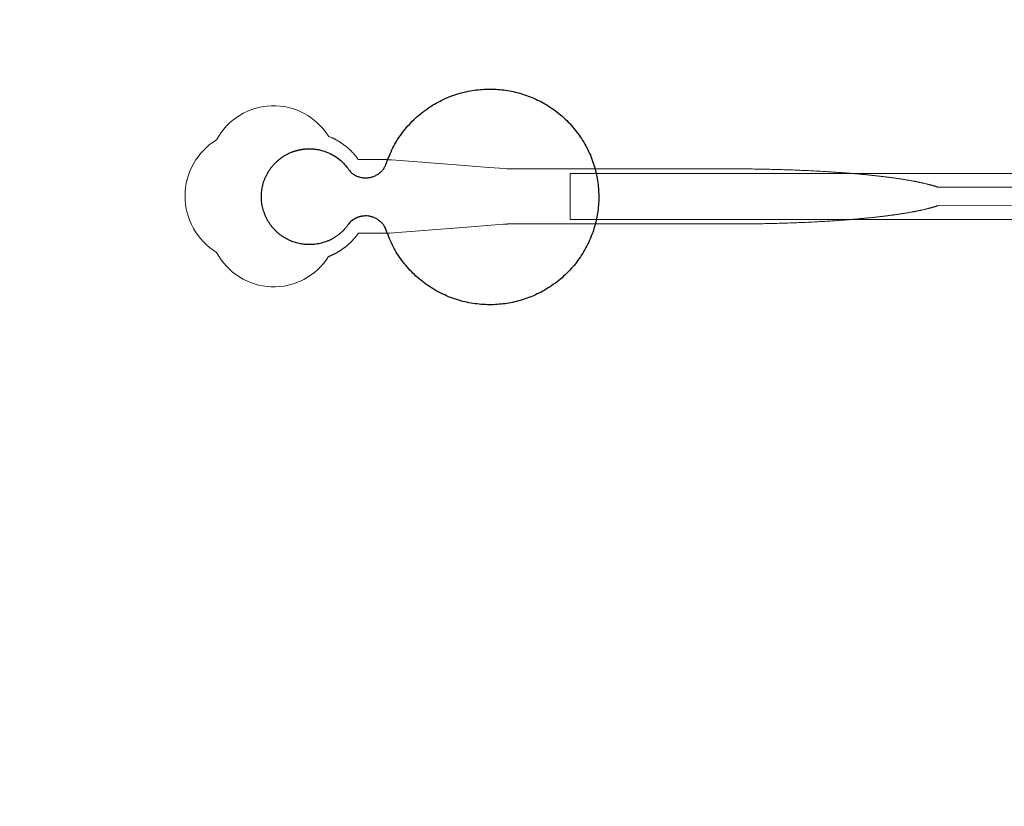
# Model space of a CAD drawing. Units: inches. Extents: x -52997 to 52003, y -52254 to 52746.
# Drawn here: x -22241 to -19560, y 6334 to 8474 of the extents above; entities that cross this region are included whole.
import ezdxf

# ---------------------------------------------------------------- set-up
doc = ezdxf.new("R2010")
doc.units = ezdxf.units.IN
doc.header["$MEASUREMENT"] = 0
doc.layers.add('1', color=1, linetype='Continuous')
doc.layers.add('2', color=140, linetype='Continuous', lineweight=0)
doc.layers.add('3', color=90, linetype='Continuous', lineweight=0)

msp = doc.modelspace()

# ---------------------------------------------------------------- linework, layer by layer
at = {"layer": '1'}
for points in [[(-16283.4, -47485.7), (0, -47485.7), (16283.4, -47485.7, 5.999107)], [(-16250, -47285.7), (0, -47285.7), (16250, -47285.7, 5.986812)], [(-13685.8, -45485.7), (0, -45485.7), (13685.8, -45485.7, 6.794322)]]:
    msp.add_lwpolyline(points, format="xyb", close=True, dxfattribs=at)
msp.add_circle((-497.2, 245.8), 52500, dxfattribs=at)
msp.add_rational_spline([(-21343.1, 7921.4), (-21320.9, 7944.5), (-21289.3, 7939.3), (-21257.6, 7934.1), (-21244, 7905.1), (-21168.6, 7664.2), (-20916.5, 7701.9), (-20664.5, 7739.6), (-20664.4, 7991.7), (-20664.3, 8243.9), (-20916.3, 8281.8), (-21168.2, 8319.7), (-21243.9, 8078.9), (-21257.1, 8050.4), (-21288, 8044.7), (-21318.8, 8038.9), (-21341.4, 8060.7), (-21392.8, 8144.1), (-21487.2, 8118), (-21581.6, 8091.9), (-21582.8, 7994), (-21583.9, 7896), (-21490.2, 7867.6), (-21396.5, 7839.2), (-21343.1, 7921.4)], [1, 0.884783429184, 1, 0.884783429184, 1, 0.758252289935, 1, 0.758252289935, 1, 0.758252289935, 1, 0.758252289935, 1, 0.888941908896, 1, 0.888941908896, 1, 0.79946124759, 1, 0.79946124759, 1, 0.79946124759, 1, 0.79946124759, 1], degree=2, knots=[0, 0, 0, 0.969535, 0.969535, 1.939069, 1.939069, 3.359405, 3.359405, 4.779741, 4.779741, 6.200078, 6.200078, 7.620414, 7.620414, 8.571947, 8.571947, 9.52348, 9.52348, 10.812277, 10.812277, 12.101074, 12.101074, 13.389871, 13.389871, 14.678668, 14.678668, 14.678668], dxfattribs=at)
at = {"layer": '2'}
for points in [[(-16283.4, -47485.7), (0, -47485.7), (16283.4, -47485.7, 5.999107)], [(-16250, -47285.7), (0, -47285.7), (16250, -47285.7, 5.986812)], [(-13685.8, -45485.7), (0, -45485.7), (13685.8, -45485.7, 6.794322)]]:
    msp.add_lwpolyline(points, format="xyb", close=True, dxfattribs=at)
msp.add_lwpolyline([(-18055.5, 8018.2), (-19741.1, 8018.2), (-19741.3, 8018.3), (-19742.2, 8018.6), (-19743.1, 8018.9), (-19744, 8019.2), (-19744.9, 8019.5), (-19745.8, 8019.8), (-19746.7, 8020.1), (-19747.6, 8020.4), (-19748.5, 8020.7), (-19749.5, 8021), (-19750.4, 8021.3), (-19751.4, 8021.6), (-19752.4, 8021.9), (-19753.4, 8022.2), (-19754.4, 8022.5), (-19755.4, 8022.8), (-19756.4, 8023.1), (-19757.5, 8023.4), (-19758.5, 8023.7), (-19759.6, 8023.9), (-19760.7, 8024.2), (-19761.7, 8024.5), (-19762.8, 8024.8), (-19763.9, 8025.1), (-19765.1, 8025.4), (-19766.2, 8025.7), (-19767.3, 8026), (-19768.5, 8026.3), (-19769.6, 8026.6), (-19770.8, 8026.9), (-19772, 8027.2), (-19773.2, 8027.5), (-19774.4, 8027.8), (-19775.6, 8028.1), (-19776.8, 8028.3), (-19778.1, 8028.6), (-19779.3, 8028.9), (-19780.6, 8029.2), (-19781.8, 8029.5), (-19783.1, 8029.8), (-19784.4, 8030.1), (-19785.7, 8030.4), (-19787, 8030.6), (-19788.3, 8030.9), (-19789.7, 8031.2), (-19791, 8031.5), (-19792.4, 8031.8), (-19793.7, 8032.1), (-19795.1, 8032.3), (-19796.5, 8032.6), (-19797.9, 8032.9), (-19799.3, 8033.2), (-19800.7, 8033.5), (-19802.2, 8033.7), (-19803.6, 8034), (-19805, 8034.3), (-19806.5, 8034.6), (-19808, 8034.9), (-19809.5, 8035.1), (-19810.9, 8035.4), (-19812.5, 8035.7), (-19814, 8036), (-19815.5, 8036.2), (-19817, 8036.5), (-19818.6, 8036.8), (-19820.1, 8037), (-19821.7, 8037.3), (-19823.3, 8037.6), (-19824.8, 8037.8), (-19826.4, 8038.1), (-19828, 8038.4), (-19829.6, 8038.6), (-19831.3, 8038.9), (-19832.9, 8039.2), (-19834.5, 8039.4), (-19836.2, 8039.7), (-19837.9, 8040), (-19839.5, 8040.2), (-19841.2, 8040.5), (-19842.9, 8040.7), (-19844.6, 8041), (-19846.3, 8041.3), (-19848, 8041.5), (-19849.8, 8041.8), (-19851.5, 8042), (-19853.2, 8042.3), (-19855, 8042.5), (-19856.8, 8042.8), (-19858.5, 8043), (-19860.3, 8043.3), (-19862.1, 8043.5), (-19863.9, 8043.8), (-19865.7, 8044), (-19867.6, 8044.3), (-19869.4, 8044.5), (-19871.2, 8044.8), (-19873.1, 8045), (-19874.9, 8045.2), (-19876.8, 8045.5), (-19878.7, 8045.7), (-19880.5, 8046), (-19882.4, 8046.2), (-19884.3, 8046.4), (-19886.2, 8046.7), (-19888.1, 8046.9), (-19890.1, 8047.1), (-19892, 8047.4), (-19893.9, 8047.6), (-19895.9, 8047.8), (-19897.8, 8048.1), (-19899.8, 8048.3), (-19901.8, 8048.5), (-19903.7, 8048.7), (-19905.7, 8049), (-19907.7, 8049.2), (-19909.7, 8049.4), (-19911.7, 8049.6), (-19913.8, 8049.8), (-19915.8, 8050.1), (-19917.8, 8050.3), (-19919.8, 8050.5), (-19921.9, 8050.7), (-19923.9, 8050.9), (-19926, 8051.1), (-19928.1, 8051.3), (-19930.1, 8051.6), (-19932.2, 8051.8), (-19934.3, 8052), (-19936.4, 8052.2), (-19938.5, 8052.4), (-19940.6, 8052.6), (-19942.7, 8052.8), (-19944.9, 8053), (-19947, 8053.2), (-19949.1, 8053.4), (-19951.3, 8053.6), (-19953.4, 8053.8), (-19955.6, 8054), (-19957.7, 8054.2), (-19959.9, 8054.4), (-19962, 8054.6), (-19964.2, 8054.7), (-19966.4, 8054.9), (-19968.6, 8055.1), (-19970.8, 8055.3), (-19973, 8055.5), (-19975.2, 8055.7), (-19977.4, 8055.9), (-19979.6, 8056), (-19981.8, 8056.2), (-19984.1, 8056.4), (-19986.3, 8056.6), (-19988.5, 8056.8), (-19990.8, 8056.9), (-19993, 8057.1), (-19995.3, 8057.3), (-19997.5, 8057.4), (-19999.8, 8057.6), (-20002, 8057.8), (-20004.3, 8057.9), (-20008.9, 8058.3), (-20013.4, 8058.6), (-20018, 8058.9), (-20022.6, 8059.2), (-20027.2, 8059.5), (-20031.9, 8059.8), (-20036.5, 8060.1), (-20041.2, 8060.4), (-20045.8, 8060.7), (-20050.5, 8061), (-20055.2, 8061.3), (-20059.9, 8061.5), (-20064.6, 8061.8), (-20069.4, 8062.1), (-20074.1, 8062.3), (-20078.8, 8062.5), (-20083.6, 8062.8), (-20088.4, 8063), (-20093.1, 8063.3), (-20097.9, 8063.5), (-20102.7, 8063.7), (-20107.5, 8063.9), (-20112.3, 8064.1), (-20117.1, 8064.3), (-20121.9, 8064.5), (-20126.7, 8064.7), (-20131.5, 8064.9), (-20136.3, 8065.1), (-20141.1, 8065.3), (-20145.9, 8065.4), (-20150.7, 8065.6), (-20155.5, 8065.7), (-20160.3, 8065.9), (-20165.1, 8066.1), (-20169.9, 8066.2), (-20174.7, 8066.3), (-20179.5, 8066.5), (-20184.3, 8066.6), (-20189.1, 8066.7), (-20193.9, 8066.8), (-20198.7, 8066.9), (-20203.5, 8067.1), (-20208.3, 8067.2), (-20213, 8067.2), (-20217.8, 8067.3), (-20222.5, 8067.4), (-20227.3, 8067.5), (-20232, 8067.6), (-20236.7, 8067.7), (-20241.5, 8067.7), (-20246.2, 8067.8), (-20250.9, 8067.8), (-20255.6, 8067.9), (-20260.2, 8067.9), (-20264.9, 8068), (-20269.6, 8068), (-20274.2, 8068.1), (-20278.9, 8068.1), (-20283.5, 8068.1), (-20288.1, 8068.1), (-20292.7, 8068.1), (-20295, 8068.2), (-20295.5, 8068.2), (-20295.8, 8068.2), (-20296, 8068.2), (-20296.2, 8068.2), (-20297.8, 8068.2), (-20304.1, 8068.2), (-20316.9, 8068.2), (-20367.9, 8068.2), (-20571.8, 8068.2), (-20622.8, 8068.2), (-20648.3, 8068.2), (-20654.7, 8068.2), (-20656.3, 8068.2), (-20912, 8068.2), (-20912.4, 8068.2), (-20912.5, 8068.2), (-20912.5, 8068.2), (-20912.5, 8068.2), (-20912.6, 8068.2), (-20913, 8068.2), (-20914.4, 8068.3), (-20919.9, 8068.7), (-20964, 8072.1), (-21052.4, 8078.9), (-21229, 8092.4), (-21234.5, 8092.9), (-21237.3, 8093.1), (-21238, 8093.1), (-21238.3, 8093.2), (-21238.4, 8093.2), (-21238.4, 8093.2), (-21238.4, 8093.2), (-21238.4, 8093.2), (-21238.4, 8093.2), (-21238.5, 8093.2), (-21238.8, 8093.2), (-21241.5, 8093.2), (-21247, 8093.2), (-21257.9, 8093.2), (-21279.7, 8093.2), (-21301.5, 8093.2), (-21312.4, 8093.2), (-21317.8, 8093.2), (-21318.5, 8093.2), (-21318.7, 8093.2), (-21318.7, 8093.2), (-21318.8, 8093.2), (-21318.8, 8093.2), (-21318.8, 8093.2), (-21318.8, 8093.2), (-21319.2, 8093.8), (-21320, 8094.9), (-21320.8, 8096), (-21321.7, 8097.1), (-21322.5, 8098.2), (-21323.3, 8099.4), (-21324.2, 8100.5), (-21325.1, 8101.6), (-21326, 8102.7), (-21326.9, 8103.8), (-21327.8, 8104.9), (-21328.7, 8106), (-21329.6, 8107.1), (-21330.6, 8108.2), (-21331.6, 8109.3), (-21332.5, 8110.4), (-21333.5, 8111.5), (-21334.5, 8112.5), (-21335.5, 8113.6), (-21336.6, 8114.7), (-21337.6, 8115.7), (-21338.7, 8116.8), (-21339.7, 8117.8), (-21340.8, 8118.9), (-21341.9, 8119.9), (-21343, 8121), (-21344.1, 8122), (-21345.2, 8123), (-21346.4, 8124), (-21347.5, 8125), (-21348.7, 8126), (-21349.8, 8127), (-21351, 8128), (-21352.2, 8129), (-21353.4, 8129.9), (-21354.6, 8130.9), (-21355.8, 8131.8), (-21357.1, 8132.8), (-21358.3, 8133.7), (-21359.5, 8134.6), (-21360.8, 8135.5), (-21362.1, 8136.4), (-21363.3, 8137.3), (-21364.6, 8138.2), (-21365.9, 8139), (-21367.2, 8139.9), (-21368.5, 8140.7), (-21369.9, 8141.6), (-21371.2, 8142.4), (-21372.5, 8143.2), (-21373.9, 8144), (-21375.2, 8144.8), (-21376.6, 8145.6), (-21377.9, 8146.4), (-21379.3, 8147.1), (-21380.7, 8147.9), (-21382.1, 8148.6), (-21383.5, 8149.3), (-21384.9, 8150), (-21386.3, 8150.7), (-21387.7, 8151.4), (-21389.1, 8152), (-21390.5, 8152.7), (-21391.9, 8153.3), (-21393.3, 8153.9), (-21394.8, 8154.5), (-21396.2, 8155.1), (-21397.6, 8155.7), (-21399, 8156.3), (-21400.3, 8156.8, 0.576044), (-21704.8, 8147.4, 0.560065), (-21704.8, 7840.9, 0.578435), (-21400.4, 7829.6), (-21400, 7829.7), (-21399.2, 7830), (-21398.3, 7830.3), (-21397.5, 7830.7), (-21396.6, 7831), (-21395.8, 7831.4), (-21394.9, 7831.7), (-21394.1, 7832.1), (-21393.2, 7832.5), (-21392.4, 7832.8), (-21391.5, 7833.2), (-21390.7, 7833.6), (-21389.8, 7834), (-21389, 7834.4), (-21388.1, 7834.8), (-21387.3, 7835.2), (-21386.4, 7835.6), (-21385.5, 7836.1), (-21384.7, 7836.5), (-21383.8, 7836.9), (-21383, 7837.4), (-21382.1, 7837.8), (-21381.2, 7838.3), (-21380.4, 7838.7), (-21379.5, 7839.2), (-21378.7, 7839.7), (-21377.8, 7840.1), (-21377, 7840.6), (-21376.1, 7841.1), (-21375.3, 7841.6), (-21374.4, 7842.1), (-21373.5, 7842.6), (-21372.7, 7843.1), (-21371.8, 7843.6), (-21371, 7844.2), (-21370.1, 7844.7), (-21369.3, 7845.2), (-21368.5, 7845.8), (-21367.6, 7846.3), (-21366.8, 7846.9), (-21365.9, 7847.4), (-21365.1, 7848), (-21364.3, 7848.6), (-21363.4, 7849.1), (-21362.6, 7849.7), (-21361.8, 7850.3), (-21360.9, 7850.9), (-21360.1, 7851.5), (-21359.3, 7852.1), (-21358.5, 7852.7), (-21357.7, 7853.3), (-21356.8, 7853.9), (-21356, 7854.5), (-21355.2, 7855.2), (-21354.4, 7855.8), (-21353.6, 7856.4), (-21352.8, 7857.1), (-21352, 7857.7), (-21351.2, 7858.3), (-21350.4, 7859), (-21349.7, 7859.6), (-21348.9, 7860.3), (-21348.1, 7861), (-21347.3, 7861.6), (-21346.6, 7862.3), (-21345.8, 7863), (-21345, 7863.7), (-21344.3, 7864.3), (-21343.5, 7865), (-21342.8, 7865.7), (-21342, 7866.4), (-21341.3, 7867.1), (-21340.6, 7867.8), (-21339.8, 7868.5), (-21339.1, 7869.2), (-21338.4, 7869.9), (-21337.7, 7870.7), (-21337, 7871.4), (-21336.3, 7872.1), (-21335.6, 7872.8), (-21334.9, 7873.6), (-21334.2, 7874.3), (-21333.5, 7875), (-21332.8, 7875.7), (-21332.1, 7876.5), (-21331.5, 7877.2), (-21330.8, 7878), (-21330.2, 7878.7), (-21329.5, 7879.5), (-21328.9, 7880.2), (-21328.2, 7881), (-21327.6, 7881.7), (-21327, 7882.5), (-21326.3, 7883.2), (-21325.7, 7884), (-21325.1, 7884.7), (-21324.5, 7885.5), (-21323.9, 7886.3), (-21323.3, 7887), (-21322.7, 7887.8), (-21322.2, 7888.6), (-21321.6, 7889.3), (-21321, 7890.1), (-21320.5, 7890.9), (-21319.9, 7891.6), (-21319.4, 7892.4), (-21318.8, 7893.2), (-21275.2, 7893.2), (-21253.4, 7893.2), (-21242.5, 7893.2), (-21239.8, 7893.2), (-21238.4, 7893.2), (-21238.4, 7893.2), (-21238.4, 7893.2), (-21238.4, 7893.2), (-21238.4, 7893.2), (-21238.4, 7893.2), (-21238.3, 7893.2), (-21237.9, 7893.2), (-21237.2, 7893.3), (-21235.9, 7893.4), (-21233.1, 7893.6), (-21211, 7895.3), (-21034.4, 7908.8), (-20946.1, 7915.6), (-20924, 7917.3), (-20912.9, 7918.1), (-20912.6, 7918.2), (-20912.5, 7918.2), (-20912.5, 7918.2), (-20912.4, 7918.2), (-20912.3, 7918.2), (-20911.9, 7918.2), (-20651.5, 7918.2), (-20645.2, 7918.2), (-20632.6, 7918.2), (-20532.1, 7918.2), (-20331.1, 7918.2), (-20318.5, 7918.2), (-20312.2, 7918.2), (-20309.1, 7918.2), (-20307.5, 7918.2), (-20307.1, 7918.2), (-20306.9, 7918.2), (-20306.8, 7918.2), (-20306.8, 7918.2), (-20306.8, 7918.2), (-20306.7, 7918.2), (-20306.2, 7918.2), (-20301.6, 7918.2), (-20297, 7918.2), (-20292.4, 7918.2), (-20287.7, 7918.2), (-20283.1, 7918.2), (-20278.4, 7918.3), (-20273.8, 7918.3), (-20269.1, 7918.3), (-20264.4, 7918.4), (-20259.7, 7918.4), (-20255, 7918.4), (-20250.2, 7918.5), (-20245.5, 7918.6), (-20240.8, 7918.6), (-20236, 7918.7), (-20231.3, 7918.8), (-20226.5, 7918.8), (-20221.7, 7918.9), (-20216.9, 7919), (-20212.1, 7919.1), (-20207.3, 7919.2), (-20202.5, 7919.3), (-20197.7, 7919.4), (-20192.9, 7919.5), (-20188.1, 7919.7), (-20183.3, 7919.8), (-20178.5, 7919.9), (-20173.6, 7920), (-20168.8, 7920.2), (-20164, 7920.3), (-20159.1, 7920.5), (-20154.3, 7920.6), (-20149.5, 7920.8), (-20144.6, 7921), (-20139.8, 7921.1), (-20135, 7921.3), (-20130.2, 7921.5), (-20125.3, 7921.7), (-20120.5, 7921.9), (-20115.7, 7922.1), (-20110.9, 7922.3), (-20106.1, 7922.5), (-20101.3, 7922.7), (-20096.5, 7922.9), (-20091.7, 7923.2), (-20086.9, 7923.4), (-20082.1, 7923.6), (-20077.3, 7923.9), (-20072.6, 7924.1), (-20067.8, 7924.4), (-20063.1, 7924.6), (-20058.4, 7924.9), (-20053.6, 7925.2), (-20048.9, 7925.4), (-20044.2, 7925.7), (-20039.6, 7926), (-20034.9, 7926.3), (-20030.2, 7926.6), (-20025.6, 7926.9), (-20021, 7927.2), (-20016.4, 7927.5), (-20011.8, 7927.9), (-20007.2, 7928.2), (-20004.9, 7928.4), (-20002.6, 7928.5), (-20000.4, 7928.7), (-19998.1, 7928.9), (-19995.8, 7929), (-19993.6, 7929.2), (-19991.3, 7929.4), (-19989.1, 7929.5), (-19986.9, 7929.7), (-19984.6, 7929.9), (-19982.4, 7930.1), (-19980.2, 7930.3), (-19977.9, 7930.4), (-19975.7, 7930.6), (-19973.5, 7930.8), (-19971.3, 7931), (-19969.1, 7931.2), (-19966.9, 7931.4), (-19964.7, 7931.5), (-19962.6, 7931.7), (-19960.4, 7931.9), (-19958.2, 7932.1), (-19956, 7932.3), (-19953.9, 7932.5), (-19951.7, 7932.7), (-19949.6, 7932.9), (-19947.5, 7933.1), (-19945.3, 7933.3), (-19943.2, 7933.5), (-19941.1, 7933.7), (-19939, 7933.9), (-19936.9, 7934.1), (-19934.8, 7934.3), (-19932.7, 7934.5), (-19930.6, 7934.7), (-19928.5, 7934.9), (-19926.4, 7935.2), (-19924.4, 7935.4), (-19922.3, 7935.6), (-19920.3, 7935.8), (-19918.2, 7936), (-19916.2, 7936.2), (-19914.2, 7936.5), (-19912.2, 7936.7), (-19910.1, 7936.9), (-19908.1, 7937.1), (-19906.1, 7937.3), (-19904.2, 7937.6), (-19902.2, 7937.8), (-19900.2, 7938), (-19898.2, 7938.2), (-19896.3, 7938.5), (-19894.3, 7938.7), (-19892.4, 7938.9), (-19890.5, 7939.2), (-19888.5, 7939.4), (-19886.6, 7939.6), (-19884.7, 7939.9), (-19882.8, 7940.1), (-19880.9, 7940.3), (-19879, 7940.6), (-19877.2, 7940.8), (-19875.3, 7941.1), (-19873.4, 7941.3), (-19871.6, 7941.5), (-19869.8, 7941.8), (-19867.9, 7942), (-19866.1, 7942.3), (-19864.3, 7942.5), (-19862.5, 7942.8), (-19860.7, 7943), (-19858.9, 7943.3), (-19857.1, 7943.5), (-19855.4, 7943.8), (-19853.6, 7944), (-19851.9, 7944.3), (-19850.1, 7944.5), (-19848.4, 7944.8), (-19846.7, 7945), (-19845, 7945.3), (-19843.3, 7945.5), (-19841.6, 7945.8), (-19839.9, 7946.1), (-19838.2, 7946.3), (-19836.6, 7946.6), (-19834.9, 7946.8), (-19833.3, 7947.1), (-19831.6, 7947.4), (-19830, 7947.6), (-19828.4, 7947.9), (-19826.8, 7948.2), (-19825.2, 7948.4), (-19823.6, 7948.7), (-19822, 7949), (-19820.5, 7949.2), (-19818.9, 7949.5), (-19817.4, 7949.8), (-19815.8, 7950), (-19814.3, 7950.3), (-19812.8, 7950.6), (-19811.3, 7950.9), (-19809.8, 7951.1), (-19808.3, 7951.4), (-19806.9, 7951.7), (-19805.4, 7952), (-19803.9, 7952.2), (-19802.5, 7952.5), (-19801.1, 7952.8), (-19799.7, 7953.1), (-19798.3, 7953.4), (-19796.9, 7953.6), (-19795.5, 7953.9), (-19794.1, 7954.2), (-19792.7, 7954.5), (-19791.4, 7954.8), (-19790, 7955.1), (-19788.7, 7955.3), (-19787.4, 7955.6), (-19786.1, 7955.9), (-19784.8, 7956.2), (-19783.5, 7956.5), (-19782.2, 7956.8), (-19780.9, 7957), (-19779.7, 7957.3), (-19778.4, 7957.6), (-19777.2, 7957.9), (-19776, 7958.2), (-19774.7, 7958.5), (-19773.5, 7958.8), (-19772.3, 7959.1), (-19771.2, 7959.4), (-19770, 7959.7), (-19768.8, 7959.9), (-19767.7, 7960.2), (-19766.5, 7960.5), (-19765.4, 7960.8), (-19764.3, 7961.1), (-19763.2, 7961.4), (-19762.1, 7961.7), (-19761, 7962), (-19759.9, 7962.3), (-19758.9, 7962.6), (-19757.8, 7962.9), (-19756.8, 7963.2), (-19755.8, 7963.5), (-19754.8, 7963.8), (-19753.8, 7964.1), (-19752.8, 7964.4), (-19751.8, 7964.7), (-19750.8, 7965), (-19749.8, 7965.3), (-19748.9, 7965.6), (-19748, 7965.9), (-19747, 7966.2), (-19746.1, 7966.5), (-19745.2, 7966.8), (-19744.3, 7967.1), (-19743.4, 7967.4), (-19742.5, 7967.7), (-19741.1, 7968.1), (-18055.5, 7968)], format="xyb", dxfattribs=at)
msp.add_lwpolyline([(-20656.2, 7918.2), (-20654.6, 7918.2), (-20651.5, 7918.2)], dxfattribs=at)
msp.add_circle((-497.2, 245.8), 52500, dxfattribs=at)
at = {"layer": '3'}
for points in [[(-16283.4, -47485.7), (0, -47485.7), (16283.4, -47485.7, 5.999107)], [(-16283.4, -47485.7), (0, -47485.7), (16283.4, -47485.7, 5.999107)], [(-16250, -47285.7), (0, -47285.7), (16250, -47285.7, 5.986812)], [(-16250, -47285.7), (0, -47285.7), (16250, -47285.7, 5.986812)], [(-13685.8, -45485.7), (0, -45485.7), (13685.8, -45485.7, 6.794322)], [(-13685.8, -45485.7), (0, -45485.7), (13685.8, -45485.7, 6.794322)]]:
    msp.add_lwpolyline(points, format="xyb", close=True, dxfattribs=at)
msp.add_lwpolyline([(-20741.9, 8055.7), (-18662.4, 8055.7), (-18512.4, 8018.2), (-18055.5, 8018.2), (-18055.5, 7968.2), (-18512.4, 7968.2), (-18662.4, 7930.7), (-20741.9, 7930.7)], close=True, dxfattribs=at)
msp.add_circle((-497.2, 245.8), 52500, dxfattribs=at)
msp.add_circle((-497.2, 245.8), 52500, dxfattribs=at)

doc.saveas('drawing.dxf')
